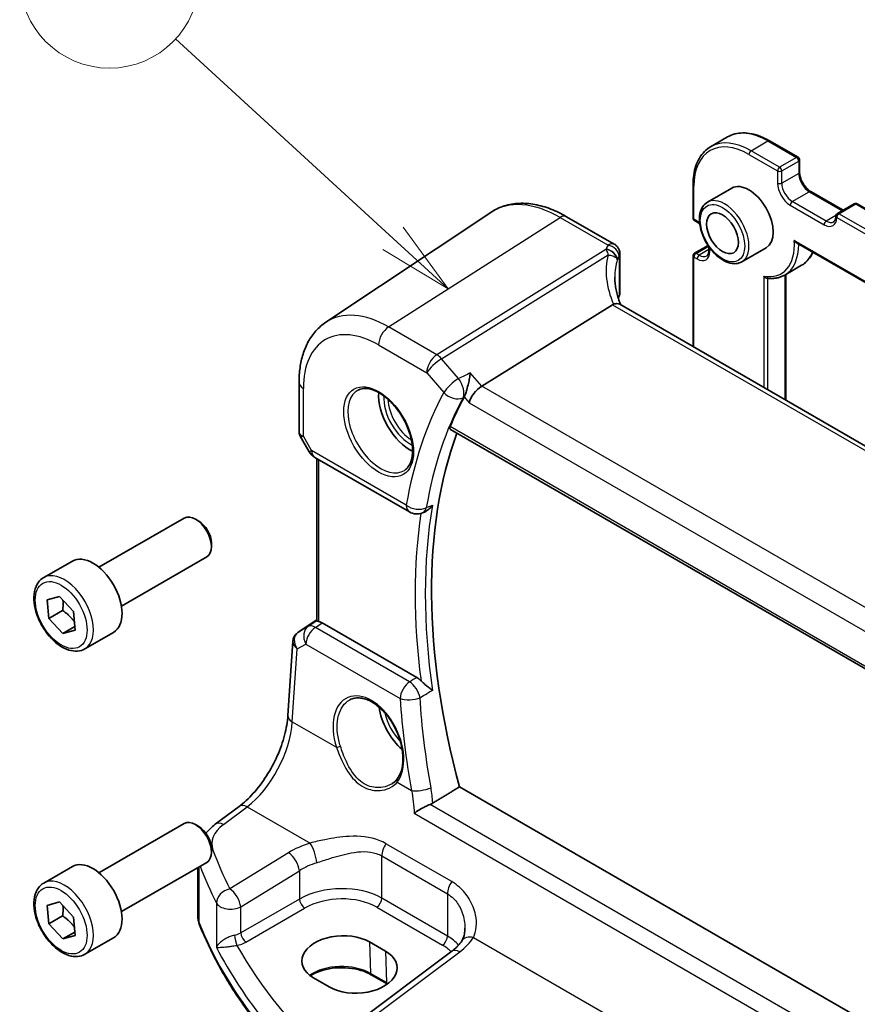
# Model space of a CAD drawing. Units: millimetres. Extents: x 29 to 4174, y 16 to 718.
# Drawn here: x 411 to 467, y 238 to 303 of the extents above; entities that cross this region are included whole.
import ezdxf

# ---------------------------------------------------------------- set-up
doc = ezdxf.new("R2010")
doc.units = ezdxf.units.MM
doc.header["$LTSCALE"] = 2
for name, color, linetype, lineweight in [('Symbol (TK)', 100, 'Continuous', 18), ('Visible (ISO)', 7, 'Continuous', 35), ('Visible Narrow (ISO)', 7, 'Continuous', 25)]:
    doc.layers.add(name, color=color, linetype=linetype, lineweight=lineweight)
doc.styles.add('Note Text (TK2)', font='txt')

# ---------------------------------------------------------------- blocks, each defined once
blk = doc.blocks.new('バルーン3')
at = {"layer": 'Symbol (TK)', "color": 100}
for p, q in [((217.905, 144.368), (210.634, 151.035)), ((219.748, 142.679), (218.243, 144.737)), ((217.905, 144.368), (219.748, 142.679)), ((217.567, 144), (219.748, 142.679))]:
    blk.add_line(p, q, dxfattribs=at)
at = {"layer": 'Symbol (TK)'}
blk.add_circle((208.429, 153.056), 3, dxfattribs=at)
at = {"layer": 'Symbol (TK)', "color": 7, "insert": (208.429, 153.033), "char_height": 2, "attachment_point": 5, "line_spacing_factor": 0.25, "style": 'Note Text (TK2)'}
blk.add_mtext('1', dxfattribs=at)

msp = doc.modelspace()

# ---------------------------------------------------------------- linework, layer by layer
at = {"layer": 'Visible (ISO)'}
for p, q in [((457.0326, 294.8586), (458.164, 295.5118)), ((460.964, 295.2542), (462.8732, 294.152)), ((462.9732, 293.9787), (462.9732, 293.1622)), ((455.8557, 290.1004), (455.8557, 292.3049)), ((458.4412, 292.0922), (456.8149, 291.1533)), ((463.7217, 291.8658), (465.8845, 290.6171)), ((466.633, 291.0493), (465.5016, 290.3961)), ((466.833, 291.0493), (547.0189, 244.7539)), ((431.312, 283.1273), (442.3343, 290.4714)), ((447.4047, 290.1865), (450.5906, 288.3472)), ((455.9557, 289.9272), (456.1678, 289.8047)), ((455.9557, 287.7425), (456.8595, 288.2643)), ((462.7712, 288.4417), (548.418, 238.9935)), ((450.9711, 287.6776), (450.9711, 285.056)), ((455.8557, 281.5048), (455.8557, 287.5692)), ((456.9163, 288.1804), (456.9163, 287.9367)), ((460.7412, 288.1085), (459.1149, 287.1696)), ((461.9826, 286.2849), (463.114, 286.9381)), ((462.0539, 286.3261), (462.0539, 277.9262)), ((450.477, 284.3045), (441.7361, 278.8588)), ((531.455, 237.8575), (450.955, 284.3342)), ((429.5237, 279.1217), (429.5237, 275.8045)), ((439.6366, 275.9738), (522.9815, 227.8546)), ((429.5979, 275.5277), (430.2092, 274.4688)), ((430.5752, 274.1028), (436.8972, 270.4528)), ((430.7118, 263.1785), (430.7118, 274.0239)), ((437.7723, 270.3918), (437.902, 270.4443)), ((416.153, 266.7534), (421.8548, 270.0453)), ((422.8217, 269.8458), (422.6048, 269.971)), ((423.6654, 268.3843), (423.6654, 268.1339)), ((412.4664, 266.0683), (414.3756, 267.1706)), ((417.653, 264.1553), (423.3548, 267.4472)), ((412.6939, 264.5758), (413.5152, 264.8012)), ((412.8079, 263.3388), (412.6939, 264.5758)), ((413.5152, 264.8012), (414.4506, 263.7897)), ((413.7272, 263.8695), (412.8079, 263.3388)), ((413.7433, 262.3273), (412.8079, 263.3388)), ((414.4506, 263.7897), (414.5646, 262.5527)), ((429.4731, 262.4167), (430.7118, 263.2437)), ((414.5429, 262.7889), (413.7433, 262.3273)), ((414.5646, 262.5527), (413.7433, 262.3273)), ((437.4017, 259.3922), (431.076, 263.0444)), ((415.2164, 261.3052), (417.1256, 262.4074)), ((428.779, 256.8396), (429.1214, 261.8283)), ((506.1619, 214.0189), (440.2459, 252.0755)), ((423.9295, 249.5834), (425.5232, 250.7752)), ((416.153, 246.341), (421.8548, 249.6329)), ((422.8217, 249.4334), (422.6048, 249.5586)), ((423.6654, 247.9719), (423.6654, 247.7215)), ((412.4664, 245.6559), (414.3756, 246.7581)), ((417.653, 243.7429), (423.3548, 247.0348)), ((422.7578, 243.4998), (422.7578, 246.6902)), ((412.6939, 244.1634), (413.5152, 244.3888)), ((412.8079, 242.9264), (412.6939, 244.1634)), ((413.5152, 244.3888), (414.4506, 243.3773)), ((413.7272, 243.4571), (412.8079, 242.9264)), ((413.7433, 241.9149), (412.8079, 242.9264)), ((414.4506, 243.3773), (414.5646, 242.1403)), ((414.5429, 242.3765), (413.7433, 241.9149)), ((414.5646, 242.1403), (413.7433, 241.9149)), ((415.2164, 240.8927), (417.1256, 241.995)), ((434.2426, 241.7168), (435.3032, 241.1045)), ((439.73, 241.0907), (432.2403, 235.4898)), ((435.4094, 238.9138), (434.3487, 239.5261)), ((431.5464, 238.7081), (430.4857, 239.3205))]:
    msp.add_line(p, q, dxfattribs=at)
for centre, radius, start, end in [((462.7732, 293.9787), 0.2, 0, 60), ((466.733, 290.8761), 0.2, 60, 120), ((465.6016, 290.2229), 0.2, 120, 180), ((456.0557, 290.1004), 0.2, 180, 240), ((456.0557, 287.5692), 0.2, 120, 180), ((431.0752, 274.9688), 1, 210, 240), ((437.3972, 271.3188), 1, 240, 292.030052)]:
    msp.add_arc(centre, radius, start, end, dxfattribs=at)
for centre, major_axis, ratio, start_param, end_param in [((459.5912, 290.1004), (-1.15, 1.9919), 0.5773503, 3.1415927, 6.2831853), ((450.2211, 285.0409), (-0.7499, -0.0235), 0.5971344, 2.7749264, 3.1228774), ((451.6399, 283.015), (-1.2047, 1.2571), 0.3799393, 6.1028964, 6.2035872), ((455.6265, 283.9784), (4.9991, 0.1567), 0.5971344, 2.7749264, 2.8225109), ((436.9638, 277.0364), (-1.5, 2.5981), 0.5773503, 0.7137912, 2.4278015), ((441.6064, 278.161), (-0.6441, -0.7798), 0.4311662, 4.0517886, 5.5702251), ((467.7229, 247.4384), (-21.2937, 36.8818), 0.5773503, 0.3394118, 0.4180322), ((468.43, 247.8467), (-21.25, 36.8061), 0.5773503, 0.4475102, 1.1398313), ((422.6048, 268.7463), (-0.75, 1.299), 0.5773503, 3.1415927, 6.2831853), ((422.8217, 268.8715), (-0.5966, 1.0334), 0.5773503, 3.9269908, 5.4977871), ((415.7506, 264.789), (-1.375, 2.3816), 0.5773503, 3.1415927, 6.2831853), ((431.0752, 262.2252), (0.4979, -0.8688), 0.5780155, 2.3593436, 2.6724022), ((429.6838, 262.5345), (0.361, 0.2281), 0.0367753, 2.1706707, 2.247275), ((436.9638, 256.624), (-1.5, 2.5981), 0.5773503, 0.9561768, 2.0969458), ((422.6048, 248.3338), (-0.75, 1.299), 0.5773503, 3.1415927, 6.2831853), ((422.8217, 248.4591), (-0.5966, 1.0334), 0.5773503, 3.9269908, 5.4977871), ((415.7506, 244.3766), (-1.375, 2.3816), 0.5773503, 3.1415927, 6.2831853), ((432.3642, 240.5186), (-2.6554, -0.1273), 0.606728, 3.8979194, 7.0395121), ((433.4248, 239.9063), (2.6554, 0.1273), 0.606728, 3.8979194, 7.0395121)]:
    msp.add_ellipse(centre, major_axis=major_axis, ratio=ratio, start_param=start_param, end_param=end_param, dxfattribs=at)
msp.add_ellipse((457.8234, 289.0798), major_axis=(-0.75, 1.299), ratio=0.5773503, dxfattribs=at)
for points, knots in [([(458.164, 295.5118), (458.3158, 295.5994), (458.4796, 295.6663), (458.8246, 295.7566), (459.0057, 295.78), (459.3793, 295.7841), (459.5717, 295.7648), (459.9631, 295.6857), (460.1621, 295.6258), (460.5623, 295.4679), (460.7636, 295.3699), (460.964, 295.2542)], [0.78539816, 0.78539816, 0.78539816, 0.78539816, 0.9424778, 0.9424778, 1.09955743, 1.09955743, 1.25663706, 1.25663706, 1.41371669, 1.41371669, 1.57079633, 1.57079633, 1.57079633, 1.57079633]), ([(455.8557, 292.3049), (455.8557, 292.5363), (455.8714, 292.7597), (455.9348, 293.1852), (455.9825, 293.3875), (456.1096, 293.766), (456.1892, 293.9423), (456.3795, 294.2637), (456.4903, 294.4089), (456.741, 294.6625), (456.8808, 294.7709), (457.0326, 294.8586)], [0, 0, 0, 0, 0.15707963, 0.15707963, 0.31415927, 0.31415927, 0.4712389, 0.4712389, 0.62831853, 0.62831853, 0.78539816, 0.78539816, 0.78539816, 0.78539816]), ([(463.7217, 291.8658), (463.6549, 291.9044), (463.585, 291.956), (463.4471, 292.0826), (463.3791, 292.1581), (463.2534, 292.3257), (463.1959, 292.4181), (463.0987, 292.6094), (463.059, 292.7082), (463.0017, 292.9001), (462.9838, 292.9932), (462.9744, 293.1073), (462.9732, 293.1353), (462.9732, 293.1622)], [4.712389, 4.712389, 4.712389, 4.712389, 4.9994448, 4.9994448, 5.2923637, 5.2923637, 5.5898565, 5.5898565, 5.8881253, 5.8881253, 6.1831228, 6.1831228, 6.2831853, 6.2831853, 6.2831853, 6.2831853]), ([(447.4047, 290.1865), (447.0556, 290.3881), (446.7023, 290.5589), (445.9938, 290.8322), (445.6384, 290.9347), (444.9322, 291.064), (444.5812, 291.0908), (443.8939, 291.0607), (443.5576, 291.0037), (442.9168, 290.8017), (442.6125, 290.6567), (442.3343, 290.4714)], [4.71238898, 4.71238898, 4.71238898, 4.71238898, 4.87688189, 4.87688189, 5.0413748, 5.0413748, 5.20586771, 5.20586771, 5.37036062, 5.37036062, 5.53485353, 5.53485353, 5.53485353, 5.53485353]), ([(456.8149, 291.1533), (456.6913, 291.0819), (456.5855, 290.9808), (456.4151, 290.728), (456.3538, 290.5735), (456.2787, 290.2178), (456.2704, 290.0131), (456.311, 289.5808), (456.3612, 289.3529), (456.5134, 288.9002), (456.6151, 288.6755), (456.8593, 288.2503), (457.0017, 288.0498), (457.3145, 287.6912), (457.485, 287.5333), (457.8405, 287.2763), (458.0256, 287.1776), (458.3923, 287.0559), (458.5746, 287.0316), (458.8784, 287.0655), (459.0035, 287.1053), (459.1149, 287.1696)], [5.4977871, 5.4977871, 5.4977871, 5.4977871, 5.7724332, 5.7724332, 6.069242, 6.069242, 6.397338, 6.397338, 6.732171, 6.732171, 7.0647623, 7.0647623, 7.3961742, 7.3961742, 7.7287074, 7.7287074, 8.063507, 8.063507, 8.3918624, 8.3918624, 8.6393798, 8.6393798, 8.6393798, 8.6393798]), ([(465.2531, 289.8467), (465.2688, 289.8558), (465.2833, 289.867), (465.3113, 289.8952), (465.3246, 289.9124), (465.3494, 289.9543), (465.3609, 289.9791), (465.3801, 290.0365), (465.388, 290.069), (465.3987, 290.1411), (465.4016, 290.1806), (465.4016, 290.2229)], [2.35619449, 2.35619449, 2.35619449, 2.35619449, 2.51327412, 2.51327412, 2.67035376, 2.67035376, 2.82743339, 2.82743339, 2.98451302, 2.98451302, 3.14159265, 3.14159265, 3.14159265, 3.14159265]), ([(456.2999, 289.7142), (456.2794, 289.7304), (456.259, 289.7456), (456.2148, 289.7762), (456.1911, 289.7913), (456.1678, 289.8047)], [4.52695628, 4.52695628, 4.52695628, 4.52695628, 4.61232648, 4.61232648, 4.71238898, 4.71238898, 4.71238898, 4.71238898]), ([(450.5906, 288.3472), (450.6603, 288.3069), (450.717, 288.2592), (450.8165, 288.1543), (450.8528, 288.0983), (450.9111, 287.9898), (450.9284, 287.9402), (450.9524, 287.8565), (450.9588, 287.822), (450.9674, 287.7618), (450.9693, 287.7362), (450.9709, 287.7005), (450.9711, 287.6887), (450.9711, 287.6776)], [-0.0040028159, -0.0040028159, -0.0040028159, -0.0040028159, -0.0034875245, -0.0034875245, -0.0028362562, -0.0028362562, -0.0020339591, -0.0020339591, -0.0012316619, -0.0012316619, -0.0004293647, -0.0004293647, 0.00000867, 0.00000867, 0.00000867, 0.00000867]), ([(462.6244, 288.5941), (462.6249, 288.5933), (462.6254, 288.5925), (462.6421, 288.5652), (462.6607, 288.5399), (462.7005, 288.4954), (462.7218, 288.4756), (462.7532, 288.4528), (462.7621, 288.447), (462.7712, 288.4417)], [-0.000292853, -0.000292853, -0.000292853, -0.000292853, 0, 0, 0.009300717, 0.009300717, 0.018058254, 0.018058254, 0.021377397, 0.021377397, 0.021377397, 0.021377397]), ([(456.7678, 287.5605), (456.7835, 287.5696), (456.7981, 287.5808), (456.826, 287.609), (456.8393, 287.6262), (456.8642, 287.6681), (456.8756, 287.6929), (456.8949, 287.7503), (456.9027, 287.7828), (456.9134, 287.8549), (456.9163, 287.8944), (456.9163, 287.9367)], [2.35619449, 2.35619449, 2.35619449, 2.35619449, 2.51327412, 2.51327412, 2.67035376, 2.67035376, 2.82743339, 2.82743339, 2.98451302, 2.98451302, 3.14159265, 3.14159265, 3.14159265, 3.14159265]), ([(463.8654, 287.81), (463.8355, 287.7418), (463.8027, 287.6761), (463.6859, 287.4692), (463.5901, 287.3391), (463.3713, 287.1123), (463.2482, 287.0156), (463.114, 286.9381)], [3.52629649, 3.52629649, 3.52629649, 3.52629649, 3.59831358, 3.59831358, 3.7626522, 3.7626522, 3.92699082, 3.92699082, 3.92699082, 3.92699082]), ([(460.7733, 286.0801), (460.8614, 286.0674), (460.9487, 286.0598), (461.1207, 286.0551), (461.2055, 286.058), (461.3719, 286.0745), (461.4536, 286.088), (461.6128, 286.126), (461.6903, 286.1503), (461.8405, 286.2097), (461.913, 286.2447), (461.9826, 286.2849)], [1.93009432, 1.93009432, 1.93009432, 1.93009432, 2.01531435, 2.01531435, 2.10053439, 2.10053439, 2.18575442, 2.18575442, 2.27097446, 2.27097446, 2.35619449, 2.35619449, 2.35619449, 2.35619449]), ([(451.0246, 284.294), (450.9796, 284.4009), (450.9384, 284.5078), (450.855, 284.7458), (450.8147, 284.8767), (450.7459, 285.1367), (450.7173, 285.2658), (450.6717, 285.5214), (450.6547, 285.6477), (450.6321, 285.8967), (450.6265, 286.0194), (450.6265, 286.1397)], [-1.30335386, -1.30335386, -1.30335386, -1.30335386, -1.23551753, -1.23551753, -1.15215151, -1.15215151, -1.06878549, -1.06878549, -0.98541948, -0.98541948, -0.90205346, -0.90205346, -0.90205346, -0.90205346]), ([(460.5812, 286.2092), (460.5816, 286.2085), (460.5821, 286.2079), (460.5951, 286.1899), (460.6093, 286.1736), (460.6399, 286.1442), (460.6564, 286.131), (460.6973, 286.1043), (460.7226, 286.0923), (460.7567, 286.083), (460.765, 286.0813), (460.7733, 286.0801)], [-0.07006644, -0.07006644, -0.07006644, -0.07006644, -0.069820895, -0.069820895, -0.063364117, -0.063364117, -0.057067604, -0.057067604, -0.048562253, -0.048562253, -0.045822809, -0.045822809, -0.045822809, -0.045822809]), ([(450.955, 284.3342), (450.9512, 284.3363), (450.9474, 284.3384), (450.8924, 284.3667), (450.8289, 284.3785), (450.6897, 284.3734), (450.6169, 284.3588), (450.5404, 284.3338)], [0.058980721, 0.058980721, 0.058980721, 0.058980721, 0.061244909, 0.061244909, 0.091069699, 0.091069699, 0.118298932, 0.118298932, 0.118298932, 0.118298932]), ([(429.5237, 279.1217), (429.5237, 279.4544), (429.5452, 279.7795), (429.6342, 280.4093), (429.7016, 280.714), (429.8857, 281.2966), (430.0025, 281.5746), (430.2885, 282.095), (430.4579, 282.3373), (430.8485, 282.7728), (431.0697, 282.9659), (431.312, 283.1273)], [0, 0, 0, 0, 0.14966636, 0.14966636, 0.29933271, 0.29933271, 0.44899907, 0.44899907, 0.59866542, 0.59866542, 0.74833178, 0.74833178, 0.74833178, 0.74833178]), ([(440.9701, 279.7432), (440.9699, 279.7416), (440.9697, 279.7399), (440.9557, 279.632), (440.938, 279.518), (440.8963, 279.2856), (440.8723, 279.1664), (440.8134, 278.9042), (440.7768, 278.7593), (440.7061, 278.5152), (440.6736, 278.4139), (440.6143, 278.2532), (440.5884, 278.1912), (440.5635, 278.1404)], [-0.00060565, -0.00060565, -0.00060565, -0.00060565, 0, 0, 0.03903575, 0.03903575, 0.07665524, 0.07665524, 0.12082869, 0.12082869, 0.15461659, 0.15461659, 0.18109297, 0.18109297, 0.18109297, 0.18109297]), ([(433.4687, 278.5947), (433.6385, 278.6833), (433.8408, 278.7204), (434.2751, 278.677), (434.4989, 278.6099), (434.9528, 278.385), (435.182, 278.231), (435.6278, 277.8484), (435.8444, 277.6198), (436.2417, 277.1099), (436.4223, 276.8284), (436.7275, 276.2422), (436.8521, 275.9375), (437.0322, 275.3385), (437.0879, 275.0442), (437.1272, 274.4981), (437.1111, 274.2463), (437.0143, 273.8089), (436.9335, 273.6244), (436.753, 273.3766), (436.665, 273.2935), (436.5657, 273.2304)], [0.8100934, 0.8100934, 0.8100934, 0.8100934, 1.1786249, 1.1786249, 1.500072, 1.500072, 1.809278, 1.809278, 2.1195272, 2.1195272, 2.4314916, 2.4314916, 2.743846, 2.743846, 3.0551027, 3.0551027, 3.3644282, 3.3644282, 3.6760896, 3.6760896, 3.9022956, 3.9022956, 3.9022956, 3.9022956]), ([(429.5979, 275.5277), (429.5885, 275.5438), (429.5798, 275.5608), (429.5641, 275.596), (429.557, 275.6143), (429.5448, 275.6516), (429.5397, 275.6707), (429.5316, 275.7091), (429.5286, 275.7284), (429.5246, 275.7668), (429.5237, 275.7859), (429.5237, 275.8045)], [-0.95531662, -0.95531662, -0.95531662, -0.95531662, -0.92133293, -0.92133293, -0.88734924, -0.88734924, -0.85336555, -0.85336555, -0.81938185, -0.81938185, -0.78539816, -0.78539816, -0.78539816, -0.78539816]), ([(439.6366, 275.9738), (439.6348, 275.9749), (439.633, 275.976), (439.6096, 275.992), (439.5967, 276.0171), (439.5943, 276.0797), (439.6029, 276.116), (439.6183, 276.1535)], [0.036443059, 0.036443059, 0.036443059, 0.036443059, 0.038013249, 0.038013249, 0.057774878, 0.057774878, 0.075860943, 0.075860943, 0.075860943, 0.075860943]), ([(437.902, 270.4443), (437.9317, 270.4563), (437.9616, 270.4706), (438.0726, 270.5312), (438.1526, 270.5902), (438.3037, 270.7297), (438.3753, 270.8117), (438.4392, 270.9023), (438.4402, 270.9037), (438.4411, 270.905)], [-0.077672993, -0.077672993, -0.077672993, -0.077672993, -0.065902252, -0.065902252, -0.033556547, -0.033556547, 0, 0, 0.00051766, 0.00051766, 0.00051766, 0.00051766]), ([(415.2164, 261.3052), (415.068, 261.2195), (414.9, 261.1692), (414.5374, 261.139), (414.3419, 261.1647), (413.9289, 261.2915), (413.711, 261.4021), (413.2845, 261.6968), (413.0764, 261.8835), (412.6951, 262.3092), (412.5218, 262.5478), (412.2249, 263.0535), (412.1012, 263.3204), (411.9146, 263.8595), (411.852, 264.1315), (411.7971, 264.6579), (411.8053, 264.9121), (411.901, 265.3723), (411.987, 265.5803), (412.2108, 265.8814), (412.3299, 265.9895), (412.4664, 266.0683)], [4.0389703, 4.0389703, 4.0389703, 4.0389703, 4.3047647, 4.3047647, 4.5943892, 4.5943892, 4.9224841, 4.9224841, 5.2611949, 5.2611949, 5.5973281, 5.5973281, 5.9318875, 5.9318875, 6.267803, 6.267803, 6.6064552, 6.6064552, 6.9360549, 6.9360549, 7.1805629, 7.1805629, 7.1805629, 7.1805629]), ([(430.8582, 263.1303), (430.8566, 263.1306), (430.8551, 263.1309), (430.8072, 263.1407), (430.7697, 263.1502), (430.7225, 263.1658), (430.7118, 263.1722), (430.7118, 263.1785)], [0.238077023, 0.238077023, 0.238077023, 0.238077023, 0.238779059, 0.238779059, 0.259754905, 0.259754905, 0.279961897, 0.279961897, 0.279961897, 0.279961897]), ([(429.1214, 261.8283), (429.1244, 261.872), (429.1311, 261.9163), (429.1528, 262.0044), (429.1678, 262.0482), (429.2061, 262.1327), (429.2293, 262.1734), (429.283, 262.2495), (429.3133, 262.2849), (429.3791, 262.3487), (429.4145, 262.3772), (429.4513, 262.402)], [-0.7474719, -0.7474719, -0.7474719, -0.7474719, -0.62076293, -0.62076293, -0.49405396, -0.49405396, -0.36734499, -0.36734499, -0.24063602, -0.24063602, -0.11392705, -0.11392705, -0.11392705, -0.11392705]), ([(437.4017, 259.3922), (437.4938, 259.3391), (437.5851, 259.2656), (437.6722, 259.1739), (437.6742, 259.1718), (437.6762, 259.1697)], [0, 0, 0, 0, 0.039089271, 0.039089271, 0.039999164, 0.039999164, 0.039999164, 0.039999164]), ([(438.4411, 258.5289), (438.4402, 258.5297), (438.4392, 258.5305), (438.3753, 258.5839), (438.3037, 258.6407), (438.1526, 258.7595), (438.0726, 258.8218), (437.9185, 258.9465), (437.8441, 259.0086), (437.7399, 259.1049), (437.7067, 259.1371), (437.6762, 259.1697)], [-0.15097144, -0.15097144, -0.15097144, -0.15097144, -0.15046183, -0.15046183, -0.11742707, -0.11742707, -0.08558432, -0.08558432, -0.05713026, -0.05713026, -0.04305111, -0.04305111, -0.04305111, -0.04305111]), ([(432.9249, 257.8986), (433.018, 257.9472), (433.1174, 257.9823), (433.3261, 258.0244), (433.4351, 258.032), (433.657, 258.0196), (433.7695, 258.001), (433.9962, 257.939), (434.1102, 257.8966), (434.3385, 257.7888), (434.4527, 257.7238), (434.6792, 257.5725), (434.7915, 257.4863), (435.0116, 257.2942), (435.1194, 257.1884), (435.3277, 256.9594), (435.4282, 256.8363), (435.6191, 256.5756), (435.7094, 256.4381), (435.8776, 256.1523), (435.9553, 256.0039), (436.0959, 255.7002), (436.1588, 255.5449), (436.268, 255.2315), (436.3143, 255.0735), (436.3892, 254.7589), (436.4177, 254.6024), (436.4566, 254.2953), (436.4668, 254.1447), (436.469, 253.8534), (436.461, 253.7127), (436.4274, 253.4448), (436.4018, 253.3176), (436.3342, 253.0792), (436.292, 252.9682), (436.1906, 252.7607), (436.1307, 252.6652), (436.0641, 252.5813)], [-0.7585989, -0.7585989, -0.7585989, -0.7585989, -0.580545, -0.580545, -0.4069118, -0.4069118, -0.2424865, -0.2424865, -0.0841099, -0.0841099, 0.0715803, 0.0715803, 0.2264597, 0.2264597, 0.3813849, 0.3813849, 0.5366773, 0.5366773, 0.6923998, 0.6923998, 0.8484936, 0.8484936, 1.0048408, 1.0048408, 1.161294, 1.161294, 1.3177007, 1.3177007, 1.4739423, 1.4739423, 1.6300175, 1.6300175, 1.7862136, 1.7862136, 1.9434242, 1.9434242, 2.1088014, 2.1088014, 2.1088014, 2.1088014]), ([(425.5232, 250.7752), (425.8372, 251.0101), (426.1594, 251.3058), (426.78, 251.994), (427.0784, 252.3863), (427.6202, 253.2312), (427.8636, 253.6838), (428.2725, 254.6071), (428.4379, 255.0777), (428.6773, 255.9914), (428.7512, 256.4342), (428.779, 256.8396)], [-1.4835299, -1.4835299, -1.4835299, -1.4835299, -1.2042772, -1.2042772, -0.9250245, -0.9250245, -0.6457718, -0.6457718, -0.3665191, -0.3665191, -0.0872665, -0.0872665, -0.0872665, -0.0872665]), ([(436.0641, 252.5813), (436.0466, 252.5593), (436.0282, 252.5378), (435.9898, 252.4959), (435.9697, 252.4755), (435.9281, 252.4358), (435.9064, 252.4165), (435.8616, 252.3792), (435.8384, 252.3611), (435.7907, 252.3263), (435.7661, 252.3096), (435.7409, 252.2935)], [0, 0, 0, 0, 0.014792457, 0.014792457, 0.029584914, 0.029584914, 0.044377371, 0.044377371, 0.059169828, 0.059169828, 0.073962286, 0.073962286, 0.073962286, 0.073962286]), ([(438.2774, 250.9026), (438.1724, 250.8614), (438.0635, 250.8123), (437.8227, 250.6937), (437.6928, 250.6227), (437.442, 250.4734), (437.3217, 250.3943), (437.2171, 250.317), (437.216, 250.3162), (437.2149, 250.3154)], [0, 0, 0, 0, 0.03598175, 0.03598175, 0.08037438, 0.08037438, 0.12864486, 0.12864486, 0.12915577, 0.12915577, 0.12915577, 0.12915577]), ([(423.3041, 248.9799), (423.3813, 249.0781), (423.4648, 249.1714), (423.6703, 249.3759), (423.7962, 249.4837), (423.9295, 249.5834)], [1.26046281, 1.26046281, 1.26046281, 1.26046281, 1.37182879, 1.37182879, 1.51843645, 1.51843645, 1.51843645, 1.51843645]), ([(415.2164, 240.8927), (415.068, 240.8071), (414.9, 240.7567), (414.5374, 240.7266), (414.3419, 240.7523), (413.9289, 240.8791), (413.711, 240.9897), (413.2845, 241.2844), (413.0764, 241.4711), (412.6951, 241.8968), (412.5218, 242.1354), (412.2249, 242.6411), (412.1012, 242.908), (411.9146, 243.4471), (411.852, 243.7191), (411.7971, 244.2455), (411.8053, 244.4997), (411.901, 244.9599), (411.987, 245.1679), (412.2108, 245.469), (412.3299, 245.5771), (412.4664, 245.6559)], [4.0389703, 4.0389703, 4.0389703, 4.0389703, 4.3047647, 4.3047647, 4.5943892, 4.5943892, 4.9224841, 4.9224841, 5.2611949, 5.2611949, 5.5973281, 5.5973281, 5.9318875, 5.9318875, 6.267803, 6.267803, 6.6064552, 6.6064552, 6.9360549, 6.9360549, 7.1805629, 7.1805629, 7.1805629, 7.1805629]), ([(422.7578, 243.4998), (422.7578, 243.4566), (422.7595, 243.4134), (422.7662, 243.3272), (422.7712, 243.2842), (422.7846, 243.1987), (422.7929, 243.1562), (422.8127, 243.0719), (422.8242, 243.0301), (422.8502, 242.9473), (422.8648, 242.9063), (422.8808, 242.8659)], [0.78539816, 0.78539816, 0.78539816, 0.78539816, 0.83031258, 0.83031258, 0.875227, 0.875227, 0.92014143, 0.92014143, 0.96505585, 0.96505585, 1.00997027, 1.00997027, 1.00997027, 1.00997027]), ([(432.6607, 230.3113), (431.7336, 231.0588), (430.8573, 231.8281), (429.2116, 233.4058), (428.4422, 234.2143), (427.0156, 235.8656), (426.3584, 236.7085), (425.1605, 238.4236), (424.6198, 239.2958), (423.6591, 241.0642), (423.239, 241.9605), (422.8808, 242.8659)], [4.87638121, 4.87638121, 4.87638121, 4.87638121, 4.95574798, 4.95574798, 5.03511474, 5.03511474, 5.11448151, 5.11448151, 5.19384827, 5.19384827, 5.27321504, 5.27321504, 5.27321504, 5.27321504]), ([(440.6132, 242.6405), (440.6132, 242.5709), (440.6098, 242.5028), (440.5968, 242.3707), (440.5871, 242.3068), (440.5619, 242.1844), (440.5465, 242.126), (440.5106, 242.0156), (440.4901, 241.9637), (440.4451, 241.8667), (440.4206, 241.8218), (440.3944, 241.7803)], [0.40227937, 0.40227937, 0.40227937, 0.40227937, 0.44191352, 0.44191352, 0.48154766, 0.48154766, 0.52118181, 0.52118181, 0.56081596, 0.56081596, 0.6004501, 0.6004501, 0.6004501, 0.6004501]), ([(440.3944, 241.7803), (440.3661, 241.7356), (440.3348, 241.6903), (440.2657, 241.5987), (440.2279, 241.5524), (440.1457, 241.4596), (440.1014, 241.413), (440.0063, 241.3199), (439.9554, 241.2735), (439.8474, 241.1815), (439.7902, 241.1358), (439.73, 241.0907)], [1.17431735, 1.17431735, 1.17431735, 1.17431735, 1.24314117, 1.24314117, 1.31196499, 1.31196499, 1.38078881, 1.38078881, 1.44961263, 1.44961263, 1.51843645, 1.51843645, 1.51843645, 1.51843645]), ([(434.3487, 239.5261), (434.1507, 239.6405), (433.9183, 239.739), (433.4071, 239.8918), (433.128, 239.9458), (432.5519, 240.0023), (432.2547, 240.0045), (431.6745, 239.9562), (431.3914, 239.9058), (430.8704, 239.7589), (430.6323, 239.6626), (430.3749, 239.5202), (430.3239, 239.4896), (430.2754, 239.4581)], [4.712389, 4.712389, 4.712389, 4.712389, 5.020055, 5.020055, 5.3296103, 5.3296103, 5.6408267, 5.6408267, 5.9521116, 5.9521116, 6.2618362, 6.2618362, 6.3426977, 6.3426977, 6.3426977, 6.3426977])]:
    msp.add_open_spline(points, degree=3, knots=knots, dxfattribs=at)
for points, degree in [([(440.5546, 278.1231), (440.5577, 278.1288), (440.5607, 278.1346), (440.5635, 278.1404)], 3), ([(438.4599, 250.9924), (439.3545, 251.535), (440.2459, 252.0755)], 2), ([(438.2774, 250.9026), (438.3427, 250.9282), (438.4039, 250.9584), (438.4599, 250.9924)], 3), ([(435.4251, 238.9046), (435.4199, 238.9077), (435.4146, 238.9107), (435.4094, 238.9138)], 3)]:
    msp.add_open_spline(points, degree=degree, dxfattribs=at)
for points, weights in [([(413.7475, 264.55), (413.7768, 264.2566), (413.7272, 263.8695)], [1.07728706442, 1.07956135621, 1]), ([(413.7272, 263.8695), (414.2324, 263.5239), (414.5137, 263.1052)], [1, 1.1236762765, 1.04960506576]), ([(413.7475, 244.1376), (413.7768, 243.8441), (413.7272, 243.4571)], [1.07728706442, 1.07956135621, 1]), ([(413.7272, 243.4571), (414.2324, 243.1115), (414.5137, 242.6928)], [1, 1.1236762765, 1.04960506576])]:
    msp.add_rational_spline(points, weights, degree=2, dxfattribs=at)
at = {"layer": 'Visible Narrow (ISO)'}
for p, q in [((459.7326, 294.5911), (460.864, 295.2443)), ((460.864, 295.2443), (462.7732, 294.142)), ((459.5912, 294.3462), (461.5004, 293.2439)), ((461.6418, 293.4888), (459.7326, 294.5911)), ((462.7732, 294.142), (461.6418, 293.4888)), ((461.7832, 293.2439), (462.9146, 293.8971)), ((462.9146, 293.8971), (462.9146, 293.0806)), ((461.5004, 293.2439), (461.5004, 292.4274)), ((461.7832, 292.4274), (461.7832, 293.2439)), ((462.9146, 293.0806), (461.7832, 292.4274)), ((455.9143, 290.0187), (455.9143, 292.2233)), ((462.4903, 291.2027), (463.6217, 291.8559)), ((463.6217, 291.8559), (465.8259, 290.5833)), ((462.3489, 290.9577), (464.6117, 289.6513)), ((464.7531, 289.8963), (462.4903, 291.2027)), ((465.6016, 290.3862), (466.733, 291.0394)), ((466.733, 291.0394), (546.9189, 244.744)), ((465.4084, 290.2746), (464.7531, 289.8963)), ((545.7875, 244.0908), (465.6016, 290.3862)), ((435.5126, 282.8174), (446.9751, 290.1289)), ((446.9751, 290.1289), (450.1738, 288.2822)), ((456.1264, 289.8963), (455.9143, 290.0187)), ((465.4602, 290.1412), (545.6461, 243.8459)), ((456.0557, 287.7325), (456.8921, 288.2155)), ((548.4819, 239.0242), (462.6244, 288.5941)), ((450.0335, 287.9993), (438.7322, 280.9585)), ((439.048, 280.6901), (450.1793, 287.6251)), ((456.2678, 287.6101), (456.0557, 287.7325)), ((456.9163, 287.9845), (456.2678, 287.6101)), ((456.9749, 287.855), (456.9749, 288.0988)), ((450.9261, 287.5299), (450.9261, 284.9023)), ((455.9143, 281.4709), (455.9143, 287.4876)), ((455.9143, 287.4876), (456.1264, 287.3651)), ((461.9954, 286.2923), (461.9954, 277.96)), ((460.5812, 286.2092), (460.5812, 278.7765)), ((460.864, 278.6132), (460.864, 286.0688)), ((450.477, 284.3045), (531.1544, 237.7254)), ((438.7322, 280.9585), (435.5126, 282.8174)), ((434.8425, 281.6151), (438.0621, 279.7562)), ((440.1917, 279.3695), (439.048, 280.6901)), ((438.0621, 279.7562), (439.2058, 278.4357)), ((441.7361, 278.8588), (440.9701, 279.7432)), ((429.8166, 275.5159), (429.8166, 278.7134)), ((522.6271, 232.1563), (441.7361, 278.8588)), ((440.5635, 278.1404), (440.8993, 277.7527)), ((440.8993, 277.7527), (522.1117, 230.8648)), ((522.9228, 228.0576), (439.6183, 276.1535)), ((430.3681, 274.5606), (429.8166, 275.5159)), ((430.2092, 274.4688), (430.3681, 274.5606)), ((436.6901, 270.9106), (430.3681, 274.5606)), ((430.8582, 263.1303), (430.8582, 273.9394)), ((429.4826, 262.4226), (430.7118, 263.2433)), ((430.1434, 262.807), (429.4626, 262.4092)), ((430.7118, 263.1831), (430.1434, 262.807)), ((430.6181, 262.7413), (431.076, 263.0444)), ((436.9168, 259.1047), (430.6181, 262.7413)), ((429.0722, 256.4356), (429.4058, 261.2952)), ((429.4058, 261.2952), (429.9753, 261.628)), ((429.9753, 261.628), (436.274, 257.9914)), ((429.0722, 256.4356), (432.0339, 254.7257)), ((436.0797, 252.3898), (437.036, 251.8377)), ((424.4667, 249.5604), (426.0604, 250.7522)), ((426.0604, 250.7522), (430.2657, 248.3243)), ((504.1895, 212.8482), (438.2774, 250.9026)), ((437.2149, 250.3154), (503.7497, 211.9015)), ((439.7254, 245.7479), (435.3355, 248.2824)), ((428.816, 247.6791), (424.8955, 245.2647)), ((435.0517, 247.4646), (439.4416, 244.9301)), ((435.0517, 244.6432), (435.0517, 247.4646)), ((422.8583, 242.9855), (422.8583, 246.7481)), ((425.6262, 244.0579), (429.5467, 246.4723)), ((429.5467, 246.4723), (429.5467, 244.5845)), ((439.4416, 244.9301), (439.4416, 242.1087)), ((424.0012, 244.3172), (424.0012, 241.3573)), ((429.5467, 244.5845), (425.6262, 242.321)), ((439.4416, 242.1087), (435.0517, 244.6432)), ((425.6262, 242.321), (425.6262, 244.0579)), ((425.9793, 241.7095), (429.8998, 243.973)), ((434.7166, 244.0421), (439.1065, 241.5076)), ((434.2426, 241.7168), (434.3074, 239.612)), ((441.1781, 242.0239), (458.8728, 231.8079)), ((432.7775, 235.4667), (440.2673, 241.0677)), ((435.3032, 241.1045), (435.368, 238.9997)), ((435.368, 238.9997), (434.3074, 239.612))]:
    msp.add_line(p, q, dxfattribs=at)
for centre, major_axis, ratio, start_param, end_param in [((460.864, 290.8352), (-2.7, 4.6765), 0.5773503, 5.4977871, 6.2831853), ((459.5912, 290.1004), (-2.6, 4.5033), 0.5773503, 5.4977871, 7.0685835), ((459.7326, 290.182), (-2.7, 4.6765), 0.5773503, 5.4977871, 6.2831853), ((460.864, 295.081), (0.1, 0.1732), 0.5773503, 0, 0.7853982), ((459.7326, 294.4278), (0.1, 0.1732), 0.5773503, 0.7853982, 2.3561945), ((462.7732, 293.9787), (0.1, 0.1732), 0.5773503, 0, 0.7853982), ((462.7732, 293.9787), (-0.1, 0.1732), 0.5773503, 3.9269908, 5.4977871), ((461.6418, 293.3255), (-0.1, -0.1732), 0.5773503, 3.9269908, 5.4977871), ((461.6418, 293.3255), (0.1, -0.1732), 0.5773503, 0.7853982, 2.3561945), ((462.7732, 293.9787), (0.2, 0), 0.5773503, 5.4977871, 6.2831853), ((461.6418, 293.3255), (-0.2, 0), 0.5773503, 0.7853982, 2.3561945), ((462.7732, 293.1622), (0.2, 0), 0.5773503, 5.4977871, 6.2831853), ((463.6217, 292.6724), (0.5, -0.866), 0.5773503, 3.9269908, 5.4977871), ((456.0557, 292.3049), (-0.2, 0), 0.5773503, 0, 0.7853982), ((462.3489, 291.9375), (0.6, -1.0392), 0.5773503, 3.9269908, 5.4977871), ((461.6418, 292.5091), (-0.2, 0), 0.5773503, 0.7853982, 2.3561945), ((462.4903, 292.0192), (-0.5, 0.866), 0.5773503, 0.7853982, 2.3561945), ((457.9649, 289.1614), (1.15, -1.9919), 0.5773503, 0, 3.1415927), ((463.6217, 291.6926), (0.1, 0.1732), 0.5773503, 0, 0.7853982), ((446.9751, 282.8165), (-4.4779, 7.756), 0.5773503, 5.4977871, 6.3202517), ((462.4903, 291.0394), (-0.1, -0.1732), 0.5773503, 3.9269908, 5.4977871), ((466.733, 290.8761), (-0.1, 0.1732), 0.5773503, 5.4977871, 6.2831853), ((466.733, 290.8761), (0.1, 0.1732), 0.5773503, 0, 0.7853982), ((447.0047, 289.4937), (0.4, 0.6928), 0.5773503, 0, 0.837758), ((465.6016, 290.2229), (-0.2, 0), 0.5773503, 0, 0.7853982), ((465.6016, 290.2229), (0.1, 0.1732), 0.5773503, 0.7853982, 2.3561945), ((465.6016, 290.2229), (-0.1, 0.1732), 0.5773503, 5.4977871, 6.2831853), ((456.0557, 290.1004), (-0.2, 0), 0.5773503, 0, 0.7853982), ((456.0557, 290.1004), (-0.1, -0.1732), 0.5773503, 5.4977871, 6.2831853), ((456.1264, 288.9165), (-0.6, 1.0392), 0.5773503, 5.3011267, 5.4977871), ((456.2678, 289.9779), (-0.1, -0.1732), 0.5773503, 5.4977871, 6.2831853), ((464.6117, 290.6311), (0.6, -1.0392), 0.5773503, 5.4977871, 7.0685835), ((464.7531, 289.733), (-0.1, -0.1732), 0.5773503, 3.9269908, 5.4977871), ((464.7531, 290.7128), (0.5, -0.866), 0.5773503, 5.4977871, 6.2831853), ((455.5988, 287.2884), (5.7476, 0.2755), 0.6067281, 2.7746982, 2.8536964), ((450.2015, 287.6867), (0.6521, -0.3705), 0.7422412, 0.4156936, 2.0091418), ((459.5912, 290.1004), (2.15, -3.7239), 0.5773503, 5.8294137, 7.1384076), ((459.7326, 290.182), (2.25, -3.8971), 0.5773503, 0, 0.7892109), ((455.8495, 285.0821), (-4.9998, 3.9195), 0.7500175, 0.319555, 0.9458854), ((450.0612, 287.4038), (-0.6769, 0.3229), 0.7559539, 3.6223786, 5.0971043), ((450.068, 287.4189), (0.689, -0.2963), 0.7623589, 0.3288138, 1.9259157), ((450.2211, 287.6776), (0.75, 0), 0.5773503, 5.9352343, 6.2831853), ((456.0557, 287.5692), (-0.2, 0), 0.5773503, 0, 0.7853982), ((456.0557, 287.5692), (-0.1, -0.1732), 0.5773503, 3.9269908, 5.4977871), ((456.0557, 287.5692), (-0.1, 0.1732), 0.5773503, 5.4977871, 6.2831853), ((456.1264, 288.3449), (0.6, -1.0392), 0.5773503, 5.4977871, 7.0685835), ((456.2678, 287.4468), (-0.1, -0.1732), 0.5773503, 3.9269908, 5.4977871), ((456.2678, 288.4266), (0.5, -0.866), 0.5773503, 5.4977871, 6.2831853), ((457.1163, 287.9367), (-0.2, 0), 0.5773503, 0, 0.7853982), ((460.864, 290.8352), (2.25, -3.8971), 0.5773503, 0, 0.4259659), ((455.6265, 284.6616), (-4.0435, 3.9936), 0.7364354, 0.370019, 0.6288457), ((455.6265, 286.6929), (-4.9971, -0.2778), 0.6109649, 5.9114129, 5.9904111), ((435.5126, 276.1986), (-4.0532, 7.0203), 0.5773503, 5.4977871, 6.3202517), ((434.8425, 275.8117), (-3.5538, 6.1554), 0.5773503, 5.4977871, 7.0685835), ((435.5496, 282.0234), (-0.5, -0.866), 0.5773503, 3.9793507, 5.4977871), ((438.7692, 280.1645), (-0.5, -0.866), 0.5773503, 3.9793507, 5.4977871), ((438.7692, 280.1645), (0.7559, 0.6547), 0.2581989, 0.9826339, 2.5010703), ((438.7692, 280.1645), (-0.5288, 0.8488), 0.5391686, 5.0157101, 5.4787107), ((430.5237, 279.1217), (-1, 0), 0.5773503, 0, 0.7853982), ((439.9129, 278.8439), (-0.7559, -0.6547), 0.2581989, 4.1242265, 5.642663), ((439.9129, 278.8439), (0.4328, -0.9015), 0.5117887, 0.3831848, 1.9317477), ((434.979, 275.8905), (1.549, -2.683), 0.5773503, 3.1168974, 6.3078805), ((467.0158, 247.0302), (-21.7957, 37.7512), 0.5773503, 0.3395135, 0.6054055), ((439.9129, 278.8439), (0.8784, -0.4778), 0.7698883, 4.2722312, 5.755761), ((436.9638, 277.0364), (1.2565, -2.1763), 0.5773503, 3.8535658, 5.5712122), ((437.1003, 277.1152), (-1.1566, 2.0032), 0.5773503, 0.8238195, 2.3177731), ((467.6613, 247.4029), (-21.2976, 36.8885), 0.5773503, 0.3395135, 0.6054055), ((430.5237, 275.9241), (0.9977, 0.1502), 0.4496811, 3.0739882, 3.8593863), ((430.5237, 275.9241), (-0.9274, -0.3934), 0.1666502, 0.0205019, 0.6359816), ((431.0752, 274.9688), (-0.5, -0.866), 0.5773503, 5.4977871, 6.2831853), ((437.3972, 271.3188), (-0.9853, 0.1708), 0.6713818, 0.8931217, 2.3766515), ((437.3972, 271.3188), (-0.5, -0.866), 0.5773503, 5.4977871, 6.2831853), ((437.3972, 271.3188), (0.3751, -0.927), 0.5819462, 0, 0.6829515), ((468.0457, 247.6248), (-21.2738, 36.8473), 0.5773503, 0.6063168, 0.9644796), ((467.7229, 247.4384), (21.5228, -37.2786), 0.5773503, 3.7679391, 4.0874743), ((413.8414, 263.6867), (1.375, -2.3816), 0.5773503, 0, 3.1415927), ((430.6797, 261.9635), (-0.5045, 0.8634), 0.7791599, 0.0482238, 1.5050931), ((430.6797, 261.9635), (0.5, 0.866), 0.5773503, 0.8726646, 2.268928), ((430.6797, 261.9635), (-0.5519, 0.8339), 0.5170966, 5.4637586, 6.2478757), ((430.1102, 261.6307), (-0.7468, 0.6938), 0.7416455, 6.1110064, 7.5678757), ((429.7308, 261.9874), (-0.2795, 0.4146), 0.6620226, 6.2428584, 6.2831853), ((429.8836, 262.6584), (0.5234, 0.3253), 0.0283293, 2.4258598, 2.4876264), ((429.7508, 262.0009), (-0.2776, 0.4158), 0.5941197, 6.2456118, 6.2831853), ((430.1102, 261.6307), (-0.974, 0.2815), 0.6246842, 0.1342027, 0.9575271), ((436.9784, 258.3269), (-0.5, -0.866), 0.5773503, 4.0142573, 5.4105207), ((436.9784, 258.3269), (0.5101, -0.8601), 0.4816142, 0.9632859, 2.3468297), ((434.1624, 255.0126), (-1.4239, 3.0196), 0.6252354, 3.4409358, 7.6585386), ((436.9784, 258.3269), (0.9978, 0.0669), 0.4177935, 3.9009226, 5.3690925), ((467.0934, 246.8738), (18.6259, -39.5019), 0.6252338, 4.1523503, 4.3048729), ((429.7766, 256.7711), (-0.9977, 0.0685), 0.5221913, 0, 0.8233244), ((436.9638, 256.624), (1.2565, -2.1763), 0.5773503, 4.2100228, 5.1174553), ((425.7716, 254.63), (2.277, 4.4567), 0.5400352, 3.986562, 5.3828254), ((432.1748, 254.7928), (0.19, 0.0624), 0.156127, 3.8273225, 5.3184385), ((436.2206, 252.4569), (-0.1566, 0.1245), 0.7461583, 0, 1.2210937), ((437.7404, 252.1732), (-0.9844, -0.1761), 0.3131917, 0.7189664, 2.1742891), ((426.122, 249.9744), (-0.5989, 0.8008), 0.5542216, 5.4329486, 6.2831853), ((426.6962, 248.4126), (-2.996, -0.2491), 0.6252357, 5.4982022, 6.4558126), ((424.5284, 248.7826), (-0.5989, 0.8008), 0.5542216, 5.4329486, 6.2831853), ((432.1616, 245.5152), (-4.9933, -0.4152), 0.6252357, 5.0493634, 5.3934825), ((430.3273, 247.5465), (-0.2942, 0.9557), 0.2621606, 4.0409106, 5.5780434), ((435.7588, 247.8728), (0.5, 0.866), 0.5773503, 1.4272482, 2.3561945), ((423.8331, 247.0677), (0.9377, 0.3475), 0.7682961, 1.3566429, 1.4662756), ((481.29, 259.0001), (-58.9204, -4.8995), 0.6252357, 0.1726273, 0.2463482), ((428.8776, 246.9013), (-0.5244, 0.8515), 0.4940186, 3.9140299, 5.4802648), ((481.3516, 258.2223), (59.9222, 4.8918), 0.6244878, 3.3195904, 3.3889494), ((432.2232, 244.7374), (3.9908, 0.4253), 0.6362092, 1.8920234, 2.2361425), ((413.8414, 243.2743), (1.375, -2.3816), 0.5773503, 0, 3.1415927), ((432.2232, 242.8604), (-3.9987, -0.1665), 0.6031607, 3.9018796, 5.4203161), ((440.1487, 245.3383), (0.5, 0.866), 0.5773503, 1.4272482, 2.3561945), ((424.9571, 244.4869), (-0.8937, -0.4487), 0.756163, 4.4140296, 5.9077308), ((424.9571, 244.4869), (-0.5244, 0.8515), 0.4940186, 3.9140299, 5.4802648), ((432.2417, 242.4634), (3.4985, 0.1677), 0.6067281, 0.7563286, 2.274765), ((424.9571, 244.4869), (-1, 0), 0.5773503, 0.2982929, 2.3038346), ((429.8813, 244.37), (-0.25, 0.433), 0.5154213, 0.7867677, 2.354825), ((434.6981, 244.4391), (0.25, 0.433), 0.5773503, 3.9793507, 5.4977871), ((426.7578, 243.4998), (-4, 0), 0.5773503, 0, 0.2245721), ((423.3457, 243.0498), (-0.4649, -0.1839), 0.7959939, 5.978088, 6.2831853), ((481.3516, 250.6997), (-60, 0), 0.5773503, 0.2245721, 0.6214059), ((424.9571, 242.7534), (-0.9989, -0.0739), 0.6206528, 1.7890342, 2.257951), ((425.3487, 241.8855), (-0.0955, 0.4908), 0.186724, 0.9311261, 2.4758569), ((425.9608, 242.1065), (-0.25, 0.433), 0.5154213, 0.7867677, 2.354825), ((424.9756, 242.3564), (1.4994, 0.0719), 0.6067281, 4.9474409, 5.4163577), ((481.3146, 254.563), (-58.9751, -2.8264), 0.6067281, 0.294012, 0.5470793), ((439.088, 241.9046), (0.25, 0.433), 0.5773503, 3.9793507, 5.4977871), ((436.6317, 239.9289), (3.4985, 0.1677), 0.6067281, 0.4804532, 0.7563286), ((436.6132, 240.3259), (-3.9987, -0.1665), 0.6031607, 3.5824909, 3.9018796), ((436.5515, 242.9806), (-4.9933, -0.4152), 0.6252357, 2.3566096, 2.7007287), ((441.2398, 241.2461), (-0.8454, 0.5342), 0.7066296, 5.1989293, 6.2831853), ((481.3516, 253.7689), (59.9756, 2.8238), 0.6062543, 3.4113494, 3.7185083), ((440.3289, 240.2899), (-0.5989, 0.8008), 0.5542216, 5.4329486, 6.2831853), ((432.3676, 238.4921), (-2.7433, 0), 0.5773503, 3.9269908, 5.6026653), ((434.4487, 239.6993), (-0.1, -0.1732), 0.5773503, 5.5326937, 6.2831853), ((435.5094, 239.087), (-0.1, -0.1732), 0.5773503, 5.5326937, 6.2831853), ((433.4283, 237.8797), (-2.7433, 0), 0.5773503, 3.8731392, 3.9269908)]:
    msp.add_ellipse(centre, major_axis=major_axis, ratio=ratio, start_param=start_param, end_param=end_param, dxfattribs=at)
for centre, major_axis in [((457.8234, 289.0798), (-1.05, 1.8187)), ((434.8425, 275.8117), (-1.649, 2.8561)), ((413.6293, 263.5642), (-1.225, 2.1218)), ((413.6293, 243.1518), (-1.225, 2.1218))]:
    msp.add_ellipse(centre, major_axis=major_axis, ratio=0.5773503, dxfattribs=at)
for points, knots in [([(450.5906, 288.3471), (450.5475, 288.372), (450.4979, 288.3835), (450.36, 288.3798), (450.2663, 288.3447), (450.1738, 288.2822)], [0.0040028159, 0.0040028159, 0.0040028159, 0.0040028159, 0.0057607068, 0.0057607068, 0.008568719, 0.008568719, 0.008568719, 0.008568719]), ([(450.0403, 288.0144), (450.0392, 288.0119), (450.0381, 288.0094), (450.0358, 288.0043), (450.0346, 288.0018), (450.0335, 287.9993)], [0, 0, 0, 0, 0.0012711549, 0.0012711549, 0.0025423099, 0.0025423099, 0.0025423099, 0.0025423099]), ([(450.0335, 287.9993), (450.0487, 287.9748), (450.0623, 287.9492), (450.0952, 287.8798), (450.1132, 287.8345), (450.1477, 287.7357), (450.164, 287.6819), (450.1793, 287.6251)], [0, 0, 0, 0, 0.006138545, 0.006138545, 0.015960218, 0.015960218, 0.026393424, 0.026393424, 0.026393424, 0.026393424]), ([(450.1793, 287.6251), (450.2854, 287.6177), (450.3847, 287.5985), (450.5563, 287.5402), (450.6301, 287.5025), (450.7242, 287.4254), (450.7542, 287.3919), (450.7743, 287.3541)], [-0.026393424, -0.026393424, -0.026393424, -0.026393424, -0.015960218, -0.015960218, -0.006138545, -0.006138545, 0, 0, 0, 0]), ([(450.9091, 287.5431), (450.9118, 287.5479), (450.9146, 287.551), (450.919, 287.5527), (450.9208, 287.5521), (450.9238, 287.5481), (450.9249, 287.5446), (450.9259, 287.537), (450.9261, 287.5336), (450.9261, 287.5299)], [-0.008568719, -0.008568719, -0.008568719, -0.008568719, -0.0057607068, -0.0057607068, -0.00355436, -0.00355436, -0.0013617262, -0.0013617262, 0.00000867, 0.00000867, 0.00000867, 0.00000867]), ([(450.7743, 287.3541), (450.7784, 287.3463), (450.7821, 287.3386), (450.7883, 287.3232), (450.7909, 287.3156), (450.7931, 287.3081)], [-0.0025423099, -0.0025423099, -0.0025423099, -0.0025423099, -0.0012711549, -0.0012711549, 0, 0, 0, 0]), ([(432.291, 254.804), (432.2493, 254.9326), (432.2133, 255.062), (432.0444, 255.7899), (432.0391, 256.3802), (432.2953, 257.3294), (432.5513, 257.6904), (432.9037, 257.8874), (432.9143, 257.8931), (432.9249, 257.8986)], [-2.1088014, -2.1088014, -2.1088014, -2.1088014, -1.9781367, -1.9781367, -1.3719715, -1.3719715, -0.7767891, -0.7767891, -0.7585989, -0.7585989, -0.7585989, -0.7585989]), ([(432.0339, 254.7257), (432.0894, 254.5627), (432.1492, 254.3985), (432.4188, 253.7176), (432.6716, 253.2162), (433.288, 252.4321), (433.6474, 252.1403), (434.3757, 251.8432), (434.7328, 251.8037), (435.3157, 251.8882), (435.5527, 251.9757), (435.8778, 252.1844), (435.9885, 252.2806), (436.0797, 252.3898)], [-0.69493923, -0.69493923, -0.69493923, -0.69493923, -0.64123618, -0.64123618, -0.47012298, -0.47012298, -0.31082943, -0.31082943, -0.17268302, -0.17268302, -0.06641654, -0.06641654, 0, 0, 0, 0]), ([(435.7409, 252.2935), (435.5584, 252.1775), (435.3465, 252.0958), (434.8066, 252.002), (434.4664, 252.0322), (433.7784, 252.3063), (433.4428, 252.5843), (432.8735, 253.3394), (432.6437, 253.8254), (432.3971, 254.4862), (432.3423, 254.6457), (432.291, 254.804)], [0.07396229, 0.07396229, 0.07396229, 0.07396229, 0.17268302, 0.17268302, 0.31082943, 0.31082943, 0.47012298, 0.47012298, 0.64123618, 0.64123618, 0.69493923, 0.69493923, 0.69493923, 0.69493923]), ([(435.3355, 248.2824), (435.1914, 248.3656), (435.04, 248.4381), (434.2675, 248.7405), (433.573, 248.8055), (432.329, 248.7444), (431.7785, 248.6607), (430.9076, 248.4835), (430.5784, 248.4051), (430.2657, 248.3243)], [0, 0, 0, 0, 0.06110564, 0.06110564, 0.30081719, 0.30081719, 0.48521068, 0.48521068, 0.60045662, 0.60045662, 0.60045662, 0.60045662]), ([(430.7065, 247.0122), (430.9899, 247.1045), (431.2848, 247.202), (432.0562, 247.4432), (432.5358, 247.5803), (433.6023, 247.7764), (434.1847, 247.7969), (434.8141, 247.5859), (434.9365, 247.5311), (435.0517, 247.4646)], [-0.60045662, -0.60045662, -0.60045662, -0.60045662, -0.48521068, -0.48521068, -0.30081719, -0.30081719, -0.06110564, -0.06110564, 0, 0, 0, 0]), ([(441.1781, 242.0239), (441.3913, 242.4387), (441.4338, 242.9787), (441.2421, 243.8912), (441.0985, 244.259), (440.7188, 244.882), (440.5038, 245.1452), (440.0887, 245.5127), (439.9133, 245.6394), (439.7254, 245.7479)], [-0.6004501, -0.6004501, -0.6004501, -0.6004501, -0.36329084, -0.36329084, -0.20725719, -0.20725719, -0.0797143, -0.0797143, 0, 0, 0, 0]), ([(439.4416, 244.9301), (439.5919, 244.8433), (439.7302, 244.7363), (440.052, 244.4149), (440.2129, 244.1747), (440.4822, 243.5943), (440.5718, 243.2444), (440.6094, 242.8121), (440.6131, 242.7259), (440.6131, 242.6404)], [0, 0, 0, 0, 0.0797143, 0.0797143, 0.20725719, 0.20725719, 0.36329084, 0.36329084, 0.40227937, 0.40227937, 0.40227937, 0.40227937]), ([(425.2182, 242.1641), (425.1634, 242.1524), (425.1071, 242.1375), (424.962, 242.0923), (424.875, 242.0586), (424.6852, 241.9722), (424.5876, 241.9182), (424.3876, 241.7897), (424.2931, 241.7147), (424.115, 241.5434), (424.0434, 241.4475), (424.0012, 241.3573)], [-0.27703584, -0.27703584, -0.27703584, -0.27703584, -0.25149298, -0.25149298, -0.2106244, -0.2106244, -0.15749526, -0.15749526, -0.08894205, -0.08894205, 0.00076472, 0.00076472, 0.00076472, 0.00076472]), ([(424.0012, 241.3573), (424.0635, 241.352), (424.1556, 241.352), (424.3687, 241.3626), (424.4779, 241.3708), (424.7018, 241.3931), (424.8089, 241.4054), (425.0124, 241.4323), (425.1041, 241.4455), (425.2543, 241.4691), (425.3119, 241.4787), (425.3672, 241.4885)], [-0.00076472, -0.00076472, -0.00076472, -0.00076472, 0.08894205, 0.08894205, 0.15749526, 0.15749526, 0.2106244, 0.2106244, 0.25149298, 0.25149298, 0.27703584, 0.27703584, 0.27703584, 0.27703584])]:
    msp.add_open_spline(points, degree=3, knots=knots, dxfattribs=at)
for points in [[(440.9701, 279.7432), (440.7106, 279.6187), (440.4511, 279.4941), (440.1917, 279.3695)], [(440.4868, 278.0906), (440.5094, 278.1015), (440.532, 278.1123), (440.5546, 278.1231)], [(438.0947, 270.7644), (438.0727, 270.7554), (438.0506, 270.7464), (438.0286, 270.7375)], [(438.0947, 270.7644), (438.2102, 270.8113), (438.3257, 270.8581), (438.4411, 270.905)], [(437.4017, 259.3922), (437.2401, 259.2964), (437.0784, 259.2006), (436.9168, 259.1047)], [(437.6097, 258.0376), (437.7714, 258.1332), (437.9331, 258.2287), (438.0947, 258.3242)], [(438.3445, 252.0193), (437.9844, 254.0521), (437.7386, 256.066), (437.6097, 258.0376)], [(438.4411, 258.5289), (438.3257, 258.4607), (438.2102, 258.3924), (438.0947, 258.3242)], [(438.4599, 250.9924), (438.4423, 251.3418), (438.4036, 251.6857), (438.3445, 252.0193)], [(437.036, 251.8377), (437.1443, 251.3478), (437.2053, 250.8339), (437.2149, 250.3154)]]:
    msp.add_open_spline(points, degree=3, dxfattribs=at)

# ---------------------------------------------------------------- block references
at = {"layer": 'Symbol (TK)', "xscale": 2, "yscale": 2, "zscale": 2}
msp.add_blockref('バルーン3', (0, 0), dxfattribs=at)

doc.saveas('drawing.dxf')
